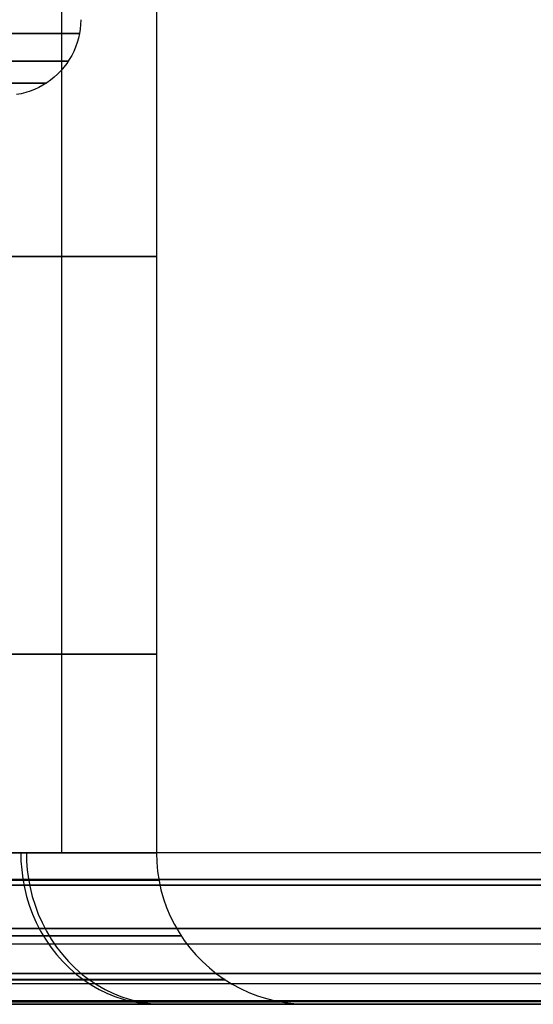
# Model space of a CAD drawing. Units: millimetres. Extents: x 4863 to 5458, y -72 to 778.
# Drawn here: x 5038 to 5045, y -33 to -20 of the extents above; entities that cross this region are included whole.
import ezdxf

# ---------------------------------------------------------------- set-up
doc = ezdxf.new("R2010")
doc.units = ezdxf.units.MM
doc.header["$MEASUREMENT"] = 0
doc.layers.get('0').update_dxf_attribs({"color": 8, "linetype": 'CONTINUOUS'})

# ---------------------------------------------------------------- blocks, each defined once
blk = doc.blocks.new('sgBrepBlock__135823904')
at = {"color": 0}
blk.add_line((5455.5, -30.636, 675.301), (4864.5, -30.636, 675.301), dxfattribs=at)
blk = doc.blocks.new('sgBrepBlock__135825696')
at = {"color": 0}
for p, q in [((5455.5, -30.636, 675.301), (4864.5, -30.636, 675.301)), ((5455.5, -30.988, 675.27), (4864.5, -30.988, 675.27)), ((5455.5, -31.637, 675.033), (4864.5, -31.637, 675.033)), ((5455.5, -32.232, 674.507), (4864.5, -32.232, 674.507)), ((5455.5, -32.59, 673.727), (4864.5, -32.59, 673.727)), ((5455.5, -32.636, 673.301), (4864.5, -32.636, 673.301))]:
    blk.add_line(p, q, dxfattribs=at)
blk = doc.blocks.new('sgBrepBlock__135827488')
at = {"color": 0}
blk.add_polyline3d([(5455.5, -30.636, 590.5), (4864.5, -30.636, 590.5), (4864.5, 741.364, 590.5), (5455.5, 741.364, 590.5), (5455.5, -30.636, 590.5)], dxfattribs=at)
blk = doc.blocks.new('sgBrepBlock__135827712')
at = {"color": 0}
for p, q in [((5455.5, -30.636, 590.5), (4864.5, -30.636, 590.5)), ((5455.5, -31.061, 590.546), (4864.5, -31.061, 590.546)), ((5455.5, -31.842, 590.904), (4864.5, -31.842, 590.904)), ((5455.5, -32.367, 591.499), (4864.5, -32.367, 591.499)), ((5455.5, -32.605, 592.148), (4864.5, -32.605, 592.148))]:
    blk.add_line(p, q, dxfattribs=at)
blk.add_polyline3d([(5455.5, -32.636, 592.5), (4864.5, -32.636, 592.5)], dxfattribs=at)
blk = doc.blocks.new('sgBrepBlock__135831072')
at = {"color": 0}
for p, q in [((4864.5, -32.636, 663.201), (5455.5, -32.636, 663.201)), ((4864.5, -32.636, 643.001), (5455.5, -32.636, 643.001)), ((4864.5, -32.636, 622.801), (5455.5, -32.636, 622.801)), ((4864.5, -32.636, 602.6), (5455.5, -32.636, 602.6)), ((5455.5, -32.636, 592.5), (4864.5, -32.636, 592.5))]:
    blk.add_line(p, q, dxfattribs=at)
blk.add_polyline3d([(5455.5, -32.636, 592.5), (5455.5, -32.636, 673.301), (4864.5, -32.636, 673.301), (4864.5, -32.636, 592.5)], dxfattribs=at)
blk = doc.blocks.new('sgBrepBlock_COMPOUND_135823680')
at = {"color": 0}
for name in ['SGBREPBLOCK__135823904', 'SGBREPBLOCK__135827488', 'SGBREPBLOCK__135825696', 'SGBREPBLOCK__135827712', 'SGBREPBLOCK__135831072']:
    blk.add_blockref(name, (0, 0), dxfattribs=at)
blk = doc.blocks.new('sgBrepBlock__137638128')
at = {"color": 0}
for points in [[(5039, -19.636, 430.5), (5038.998, -19.698, 430.5), (5038.992, -19.759, 430.5), (5038.983, -19.82, 430.5), (5038.97, -19.88, 430.5), (5038.953, -19.939, 430.5), (5038.932, -19.997, 430.5), (5038.908, -20.054, 430.5), (5038.881, -20.109, 430.5), (5038.85, -20.162, 430.5), (5038.816, -20.214, 430.5), (5038.779, -20.263, 430.5), (5038.739, -20.31, 430.5), (5038.696, -20.354, 430.5), (5038.651, -20.395, 430.5), (5038.603, -20.434, 430.5), (5038.552, -20.47, 430.5), (5038.5, -20.502, 430.5), (5038.446, -20.531, 430.5), (5038.39, -20.557, 430.5), (5038.332, -20.579, 430.5), (5038.274, -20.598, 430.5), (5038.214, -20.613, 430.5), (5038.153, -20.624, 430.5)], [(5024.704, -19.817, 448.892), (5025.754, -19.817, 448.591), (5026.759, -19.817, 448.239), (5027.719, -19.817, 447.844), (5028.63, -19.817, 447.409), (5029.492, -19.817, 446.94), (5030.329, -19.817, 446.428), (5031.161, -19.817, 445.856), (5031.983, -19.817, 445.224), (5032.79, -19.817, 444.528), (5033.576, -19.817, 443.769), (5034.334, -19.817, 442.947), (5035.057, -19.817, 442.061), (5035.74, -19.817, 441.113), (5036.374, -19.817, 440.106), (5036.953, -19.817, 439.043), (5037.47, -19.817, 437.928), (5037.919, -19.817, 436.766), (5038.296, -19.817, 435.564), (5038.593, -19.817, 434.329), (5038.809, -19.817, 433.067), (5038.984, -19.817, 430.5)], [(5024.667, -20.183, 448.75), (5025.709, -20.183, 448.451), (5026.707, -20.183, 448.103), (5027.659, -20.183, 447.71), (5028.563, -20.183, 447.278), (5029.419, -20.183, 446.814), (5030.249, -20.183, 446.305), (5031.075, -20.183, 445.738), (5031.891, -20.183, 445.11), (5032.692, -20.183, 444.42), (5033.471, -20.183, 443.667), (5034.223, -20.183, 442.851), (5034.941, -20.183, 441.972), (5035.618, -20.183, 441.032), (5036.247, -20.183, 440.032), (5036.822, -20.183, 438.977), (5037.335, -20.183, 437.871), (5037.781, -20.183, 436.718), (5038.155, -20.183, 435.525), (5038.45, -20.183, 434.299), (5038.664, -20.183, 433.047), (5038.837, -20.183, 430.5)], [(5024.595, -20.473, 448.468), (5025.621, -20.473, 448.174), (5026.604, -20.473, 447.831), (5027.541, -20.473, 447.445), (5028.431, -20.473, 447.02), (5029.273, -20.473, 446.562), (5030.091, -20.473, 446.061), (5030.904, -20.473, 445.503), (5031.707, -20.473, 444.885), (5032.496, -20.473, 444.205), (5033.263, -20.473, 443.464), (5034.004, -20.473, 442.66), (5034.711, -20.473, 441.795), (5035.377, -20.473, 440.869), (5035.997, -20.473, 439.885), (5036.563, -20.473, 438.847), (5037.068, -20.473, 437.757), (5037.507, -20.473, 436.622), (5037.875, -20.473, 435.448), (5038.166, -20.473, 434.24), (5038.376, -20.473, 433.008), (5038.547, -20.473, 430.5)]]:
    blk.add_polyline3d(points, dxfattribs=at)
blk = doc.blocks.new('sgBrepBlock__137658064')
at = {"color": 0}
for points in [[(5039, -19.636, 430.5), (5038.998, -19.698, 430.5), (5038.992, -19.759, 430.5), (5038.983, -19.82, 430.5), (5038.97, -19.88, 430.5), (5038.953, -19.939, 430.5), (5038.932, -19.997, 430.5), (5038.908, -20.054, 430.5), (5038.881, -20.109, 430.5), (5038.85, -20.162, 430.5), (5038.816, -20.214, 430.5), (5038.779, -20.263, 430.5), (5038.739, -20.31, 430.5), (5038.696, -20.354, 430.5), (5038.651, -20.395, 430.5), (5038.603, -20.434, 430.5), (5038.552, -20.47, 430.5), (5038.5, -20.502, 430.5), (5038.446, -20.531, 430.5), (5038.39, -20.557, 430.5), (5038.332, -20.579, 430.5), (5038.274, -20.598, 430.5), (5038.214, -20.613, 430.5), (5038.153, -20.624, 430.5)], [(5038.984, -19.817, 430.5), (5038.94, -19.817, 429.212), (5038.809, -19.817, 427.933), (5038.593, -19.817, 426.671), (5038.296, -19.817, 425.436), (5037.919, -19.817, 424.234), (5037.47, -19.817, 423.072), (5036.953, -19.817, 421.957), (5036.374, -19.817, 420.894), (5035.74, -19.817, 419.887), (5035.057, -19.817, 418.939), (5034.334, -19.817, 418.053), (5033.576, -19.817, 417.231), (5032.79, -19.817, 416.472), (5031.983, -19.817, 415.776), (5031.161, -19.817, 415.144), (5030.329, -19.817, 414.572), (5029.492, -19.817, 414.06), (5028.63, -19.817, 413.591), (5027.719, -19.817, 413.156), (5026.759, -19.817, 412.761), (5025.754, -19.817, 412.409), (5024.704, -19.817, 412.108)], [(5038.837, -20.183, 430.5), (5038.794, -20.183, 429.222), (5038.664, -20.183, 427.953), (5038.45, -20.183, 426.701), (5038.155, -20.183, 425.475), (5037.781, -20.183, 424.282), (5037.335, -20.183, 423.129), (5036.822, -20.183, 422.023), (5036.247, -20.183, 420.968), (5035.618, -20.183, 419.968), (5034.941, -20.183, 419.028), (5034.223, -20.183, 418.149), (5033.471, -20.183, 417.333), (5032.691, -20.183, 416.58), (5031.891, -20.183, 415.89), (5031.075, -20.183, 415.262), (5030.249, -20.183, 414.695), (5029.419, -20.183, 414.186), (5028.563, -20.183, 413.722), (5027.659, -20.183, 413.29), (5026.707, -20.183, 412.897), (5025.709, -20.183, 412.549), (5024.667, -20.183, 412.25)], [(5038.547, -20.473, 430.5), (5038.504, -20.473, 429.242), (5038.376, -20.473, 427.992), (5038.166, -20.473, 426.76), (5037.875, -20.473, 425.552), (5037.507, -20.473, 424.378), (5037.068, -20.473, 423.243), (5036.563, -20.473, 422.153), (5035.997, -20.473, 421.115), (5035.377, -20.473, 420.131), (5034.711, -20.473, 419.205), (5034.004, -20.473, 418.34), (5033.263, -20.473, 417.536), (5032.496, -20.473, 416.795), (5031.707, -20.473, 416.115), (5030.904, -20.473, 415.497), (5030.091, -20.473, 414.939), (5029.273, -20.473, 414.438), (5028.431, -20.473, 413.98), (5027.541, -20.473, 413.555), (5026.604, -20.473, 413.169), (5025.621, -20.473, 412.826), (5024.595, -20.473, 412.531)]]:
    blk.add_polyline3d(points, dxfattribs=at)
blk = doc.blocks.new('sgBrepBlock_COMPOUND_137630736')
at = {"color": 0}
for name in ['SGBREPBLOCK__137638128', 'SGBREPBLOCK__137658064']:
    blk.add_blockref(name, (0, 0), dxfattribs=at)
blk = doc.blocks.new('sgBrepBlock__137660528')
at = {"color": 0}
for p, q in [((4864.5, -32.636, 547.125), (5455.5, -32.636, 547.125)), ((4864.5, -32.636, 298.875), (5455.5, -32.636, 298.875)), ((5455.5, -32.636, 257.5), (4864.5, -32.636, 257.5)), ((4991.069, -32.636, 464.375), (5048.931, -32.636, 464.375)), ((5028.827, -32.636, 381.625), (5455.5, -32.636, 381.625))]:
    blk.add_line(p, q, dxfattribs=at)
for points in [[(5455.5, -32.636, 588.5), (4864.5, -32.636, 588.5), (4864.5, -32.636, 257.5)], [(5042, -32.636, 430.5), (5041.958, -32.636, 431.854), (5041.833, -32.636, 433.204), (5041.625, -32.636, 434.542), (5041.336, -32.636, 435.866), (5040.965, -32.636, 437.169), (5040.514, -32.636, 438.447), (5039.986, -32.636, 439.695), (5039.382, -32.636, 440.908), (5038.705, -32.636, 442.082), (5037.956, -32.636, 443.211), (5037.14, -32.636, 444.292), (5036.258, -32.636, 445.321), (5035.315, -32.636, 446.294), (5034.314, -32.636, 447.207), (5033.258, -32.636, 448.056), (5032.152, -32.636, 448.839), (5031, -32.636, 449.553), (5029.806, -32.636, 450.194), (5028.575, -32.636, 450.76), (5027.312, -32.636, 451.249), (5026.021, -32.636, 451.66), (5024.707, -32.636, 451.991)], [(5024.707, -32.636, 409.009), (5026.021, -32.636, 409.34), (5027.312, -32.636, 409.751), (5028.575, -32.636, 410.24), (5029.806, -32.636, 410.806), (5031, -32.636, 411.447), (5032.152, -32.636, 412.161), (5033.258, -32.636, 412.944), (5034.314, -32.636, 413.793), (5035.315, -32.636, 414.706), (5036.258, -32.636, 415.679), (5037.14, -32.636, 416.708), (5037.956, -32.636, 417.789), (5038.705, -32.636, 418.918), (5039.382, -32.636, 420.092), (5039.986, -32.636, 421.305), (5040.514, -32.636, 422.553), (5040.965, -32.636, 423.831), (5041.336, -32.636, 425.134), (5041.625, -32.636, 426.458), (5041.833, -32.636, 427.796), (5042, -32.636, 430.5)]]:
    blk.add_polyline3d(points, dxfattribs=at)
blk = doc.blocks.new('sgBrepBlock__88610848')
at = {"color": 0}
blk.add_line((5038.747, -9.636, 437.467), (5038.747, -30.636, 437.467), dxfattribs=at)
for points in [[(5040, -9.636, 430.5), (5040, -30.636, 430.5), (5039.962, -30.636, 431.731), (5039.848, -30.636, 432.958), (5039.659, -30.636, 434.175), (5039.396, -30.636, 435.378), (5039.059, -30.636, 436.563), (5038.649, -30.636, 437.725), (5038.169, -30.636, 438.859), (5037.62, -30.636, 439.962), (5037.004, -30.636, 441.029), (5036.324, -30.636, 442.055), (5035.582, -30.636, 443.038), (5034.78, -30.636, 443.974), (5033.923, -30.636, 444.858), (5033.012, -30.636, 445.688), (5032.053, -30.636, 446.46), (5031.047, -30.636, 447.172), (5030, -30.636, 447.821), (5028.915, -30.636, 448.403), (5027.796, -30.636, 448.918), (5026.647, -30.636, 449.363), (5025.473, -30.636, 449.737)], [(5040, -22.761, 430.5), (5039.973, -22.761, 431.533), (5039.89, -22.761, 432.594), (5039.746, -22.761, 433.677), (5039.537, -22.761, 434.78), (5039.258, -22.761, 435.897), (5038.907, -22.761, 437.021), (5038.48, -22.761, 438.148), (5037.975, -22.761, 439.27), (5037.39, -22.761, 440.379), (5036.725, -22.761, 441.467), (5035.98, -22.761, 442.527), (5035.157, -22.761, 443.549), (5034.258, -22.761, 444.525), (5033.288, -22.761, 445.448), (5032.25, -22.761, 446.309), (5031.152, -22.761, 447.102), (5030, -22.761, 447.821), (5028.802, -22.761, 448.459), (5027.566, -22.761, 449.014), (5026.301, -22.761, 449.481), (5025.017, -22.761, 449.861)], [(5040, -28.011, 430.5), (5039.973, -28.011, 431.533), (5039.89, -28.011, 432.594), (5039.746, -28.011, 433.677), (5039.537, -28.011, 434.78), (5039.258, -28.011, 435.897), (5038.907, -28.011, 437.021), (5038.48, -28.011, 438.148), (5037.975, -28.011, 439.27), (5037.39, -28.011, 440.379), (5036.725, -28.011, 441.467), (5035.98, -28.011, 442.527), (5035.157, -28.011, 443.549), (5034.258, -28.011, 444.525), (5033.288, -28.011, 445.448), (5032.25, -28.011, 446.309), (5031.152, -28.011, 447.102), (5030, -28.011, 447.821), (5028.802, -28.011, 448.459), (5027.566, -28.011, 449.014), (5026.301, -28.011, 449.481), (5025.017, -28.011, 449.861)]]:
    blk.add_polyline3d(points, dxfattribs=at)
blk = doc.blocks.new('sgBrepBlock__88194656')
at = {"color": 0}
blk.add_polyline3d([(5455.5, -30.636, 255.5), (4864.5, -30.636, 255.5), (4864.5, 741.364, 255.5), (5455.5, 741.364, 255.5), (5455.5, -30.636, 255.5)], dxfattribs=at)
blk = doc.blocks.new('sgBrepBlock__88021712')
at = {"color": 0}
for p, q in [((5455.5, -30.636, 590.5), (4864.5, -30.636, 590.5)), ((5455.5, -30.991, 590.468), (4864.5, -30.991, 590.468)), ((5455.5, -31.638, 590.231), (4864.5, -31.638, 590.231)), ((5455.5, -32.231, 589.706), (4864.5, -32.231, 589.706)), ((5455.5, -32.59, 588.929), (4864.5, -32.59, 588.929)), ((5455.5, -32.636, 588.5), (4864.5, -32.636, 588.5))]:
    blk.add_line(p, q, dxfattribs=at)
blk = doc.blocks.new('sgBrepBlock__87789488')
at = {"color": 0}
for points in [[(5025.473, -30.636, 411.263), (5026.647, -30.636, 411.637), (5027.796, -30.636, 412.082), (5028.915, -30.636, 412.597), (5030, -30.636, 413.179), (5031.047, -30.636, 413.828), (5032.053, -30.636, 414.54), (5033.012, -30.636, 415.312), (5033.923, -30.636, 416.142), (5034.78, -30.636, 417.026), (5035.582, -30.636, 417.962), (5036.324, -30.636, 418.945), (5037.004, -30.636, 419.971), (5037.62, -30.636, 421.038), (5038.169, -30.636, 422.141), (5038.649, -30.636, 423.275), (5039.059, -30.636, 424.437), (5039.396, -30.636, 425.622), (5039.659, -30.636, 426.825), (5039.848, -30.636, 428.042), (5040, -30.636, 430.5)], [(5038.284, -30.636, 422.394), (5038.286, -30.748, 422.393), (5038.295, -30.862, 422.389), (5038.311, -30.978, 422.382), (5038.332, -31.095, 422.372), (5038.361, -31.212, 422.359), (5038.397, -31.329, 422.344), (5038.44, -31.444, 422.325), (5038.49, -31.558, 422.303), (5038.547, -31.669, 422.277), (5038.61, -31.777, 422.249), (5038.681, -31.881, 422.218), (5038.758, -31.98, 422.184), (5038.84, -32.073, 422.147), (5038.928, -32.16, 422.108), (5039.021, -32.241, 422.067), (5039.118, -32.314, 422.024), (5039.218, -32.381, 421.98), (5039.321, -32.439, 421.934), (5039.426, -32.49, 421.887), (5039.532, -32.533, 421.84), (5039.639, -32.568, 421.793), (5039.746, -32.596, 421.745), (5039.852, -32.616, 421.698), (5039.957, -32.629, 421.652), (5040.112, -32.636, 421.583)], [(5040, -30.636, 430.5), (5040.004, -30.759, 430.5), (5040.015, -30.882, 430.5), (5040.034, -31.004, 430.5), (5040.06, -31.124, 430.5), (5040.094, -31.242, 430.5), (5040.135, -31.358, 430.5), (5040.183, -31.472, 430.5), (5040.238, -31.582, 430.5), (5040.3, -31.689, 430.5), (5040.368, -31.792, 430.5), (5040.442, -31.89, 430.5), (5040.522, -31.983, 430.5), (5040.608, -32.072, 430.5), (5040.699, -32.155, 430.5), (5040.795, -32.232, 430.5), (5040.895, -32.303, 430.5), (5041, -32.368, 430.5), (5041.109, -32.426, 430.5), (5041.22, -32.478, 430.5), (5041.335, -32.522, 430.5), (5041.453, -32.56, 430.5), (5041.572, -32.59, 430.5), (5041.693, -32.612, 430.5), (5041.815, -32.627, 430.5), (5042, -32.636, 430.5)], [(5024.964, -30.997, 411.092), (5026.072, -30.997, 411.409), (5027.133, -30.997, 411.78), (5028.145, -30.997, 412.198), (5029.107, -30.997, 412.657), (5030.016, -30.997, 413.151), (5030.899, -30.997, 413.692), (5031.778, -30.997, 414.295), (5032.645, -30.997, 414.963), (5033.497, -30.997, 415.696), (5034.326, -30.997, 416.497), (5035.126, -30.997, 417.365), (5035.89, -30.997, 418.3), (5036.61, -30.997, 419.3), (5037.279, -30.997, 420.363), (5037.89, -30.997, 421.485), (5038.436, -30.997, 422.661), (5038.91, -30.997, 423.887), (5039.307, -30.997, 425.156), (5039.621, -30.997, 426.46), (5039.849, -30.997, 427.791), (5040.033, -30.997, 430.5)], [(5025.036, -31.73, 410.808), (5026.16, -31.73, 411.131), (5027.237, -31.73, 411.507), (5028.264, -31.73, 411.93), (5029.24, -31.73, 412.396), (5030.163, -31.73, 412.898), (5031.059, -31.73, 413.446), (5031.95, -31.73, 414.058), (5032.83, -31.73, 414.736), (5033.694, -31.73, 415.48), (5034.535, -31.73, 416.293), (5035.347, -31.73, 417.173), (5036.122, -31.73, 418.122), (5036.852, -31.73, 419.136), (5037.531, -31.73, 420.215), (5038.151, -31.73, 421.353), (5038.705, -31.73, 422.547), (5039.186, -31.73, 423.791), (5039.589, -31.73, 425.078), (5039.908, -31.73, 426.401), (5040.139, -31.73, 427.752), (5040.325, -31.73, 430.5)], [(5025.18, -32.311, 410.246), (5026.336, -32.311, 410.577), (5027.444, -32.311, 410.964), (5028.5, -32.311, 411.4), (5029.504, -32.311, 411.879), (5030.453, -32.311, 412.395), (5031.375, -32.311, 412.959), (5032.291, -32.311, 413.588), (5033.197, -32.311, 414.285), (5034.086, -32.311, 415.051), (5034.951, -32.311, 415.887), (5035.786, -32.311, 416.793), (5036.582, -32.311, 417.768), (5037.334, -32.311, 418.812), (5038.032, -32.311, 419.921), (5038.67, -32.311, 421.091), (5039.239, -32.311, 422.319), (5039.735, -32.311, 423.599), (5040.149, -32.311, 424.923), (5040.477, -32.311, 426.284), (5040.714, -32.311, 427.673), (5040.906, -32.311, 430.5)], [(5025.362, -32.603, 409.536), (5026.558, -32.603, 409.879), (5027.705, -32.603, 410.28), (5028.798, -32.603, 410.731), (5029.837, -32.603, 411.226), (5030.819, -32.603, 411.76), (5031.773, -32.603, 412.344), (5032.722, -32.603, 412.996), (5033.659, -32.603, 413.717), (5034.579, -32.603, 414.51), (5035.475, -32.603, 415.375), (5036.339, -32.603, 416.312), (5037.163, -32.603, 417.322), (5037.941, -32.603, 418.402), (5038.664, -32.603, 419.55), (5039.324, -32.603, 420.762), (5039.913, -32.603, 422.033), (5040.426, -32.603, 423.357), (5040.854, -32.603, 424.727), (5041.194, -32.603, 426.136), (5041.44, -32.603, 427.574), (5041.639, -32.603, 430.5)], [(5024.707, -32.636, 409.009), (5026.021, -32.636, 409.34), (5027.312, -32.636, 409.751), (5028.575, -32.636, 410.24), (5029.806, -32.636, 410.806), (5031, -32.636, 411.447), (5032.152, -32.636, 412.161), (5033.258, -32.636, 412.944), (5034.314, -32.636, 413.793), (5035.315, -32.636, 414.706), (5036.258, -32.636, 415.679), (5037.14, -32.636, 416.708), (5037.956, -32.636, 417.789), (5038.705, -32.636, 418.918), (5039.382, -32.636, 420.092), (5039.986, -32.636, 421.305), (5040.514, -32.636, 422.553), (5040.965, -32.636, 423.831), (5041.336, -32.636, 425.134), (5041.625, -32.636, 426.458), (5041.833, -32.636, 427.796), (5042, -32.636, 430.5)]]:
    blk.add_polyline3d(points, dxfattribs=at)
blk = doc.blocks.new('sgBrepBlock__87794416')
at = {"color": 0}
blk.add_line((5455.5, -30.636, 590.5), (4864.5, -30.636, 590.5), dxfattribs=at)
blk = doc.blocks.new('sgBrepBlock__87800016')
at = {"color": 0}
for p, q in [((5455.5, -30.636, 255.5), (4864.5, -30.636, 255.5)), ((5455.5, -31.066, 255.547), (4864.5, -31.066, 255.547)), ((5455.5, -31.843, 255.905), (4864.5, -31.843, 255.905)), ((5455.5, -32.367, 256.498), (4864.5, -32.367, 256.498)), ((5455.5, -32.604, 257.144), (4864.5, -32.604, 257.144))]:
    blk.add_line(p, q, dxfattribs=at)
blk.add_polyline3d([(5455.5, -32.636, 257.5), (4864.5, -32.636, 257.5)], dxfattribs=at)
blk = doc.blocks.new('sgBrepBlock__89164496')
at = {"color": 0}
for p, q in [((5038.748, -9.636, 423.534), (5038.748, -30.636, 423.534)), ((5040, -9.636, 430.5), (5040, -30.636, 430.5))]:
    blk.add_line(p, q, dxfattribs=at)
for points in [[(5025.473, -30.636, 411.263), (5026.647, -30.636, 411.637), (5027.796, -30.636, 412.082), (5028.915, -30.636, 412.597), (5030, -30.636, 413.179), (5031.047, -30.636, 413.828), (5032.053, -30.636, 414.54), (5033.012, -30.636, 415.312), (5033.923, -30.636, 416.142), (5034.78, -30.636, 417.026), (5035.582, -30.636, 417.962), (5036.324, -30.636, 418.945), (5037.004, -30.636, 419.971), (5037.62, -30.636, 421.038), (5038.169, -30.636, 422.141), (5038.649, -30.636, 423.275), (5039.059, -30.636, 424.437), (5039.396, -30.636, 425.622), (5039.659, -30.636, 426.825), (5039.848, -30.636, 428.042), (5040, -30.636, 430.5)], [(5025.017, -22.761, 411.139), (5026.301, -22.761, 411.519), (5027.566, -22.761, 411.986), (5028.802, -22.761, 412.541), (5030, -22.761, 413.179), (5031.152, -22.761, 413.898), (5032.25, -22.761, 414.691), (5033.288, -22.761, 415.552), (5034.258, -22.761, 416.475), (5035.157, -22.761, 417.451), (5035.98, -22.761, 418.473), (5036.725, -22.761, 419.533), (5037.39, -22.761, 420.621), (5037.975, -22.761, 421.73), (5038.48, -22.761, 422.852), (5038.907, -22.761, 423.979), (5039.258, -22.761, 425.103), (5039.537, -22.761, 426.22), (5039.746, -22.761, 427.323), (5039.89, -22.761, 428.406), (5040, -22.761, 430.5)], [(5025.017, -28.011, 411.139), (5026.301, -28.011, 411.519), (5027.566, -28.011, 411.986), (5028.802, -28.011, 412.541), (5030, -28.011, 413.179), (5031.152, -28.011, 413.898), (5032.25, -28.011, 414.691), (5033.288, -28.011, 415.552), (5034.258, -28.011, 416.475), (5035.157, -28.011, 417.451), (5035.98, -28.011, 418.473), (5036.725, -28.011, 419.533), (5037.39, -28.011, 420.621), (5037.975, -28.011, 421.73), (5038.48, -28.011, 422.852), (5038.907, -28.011, 423.979), (5039.258, -28.011, 425.103), (5039.537, -28.011, 426.22), (5039.746, -28.011, 427.323), (5039.89, -28.011, 428.406), (5040, -28.011, 430.5)]]:
    blk.add_polyline3d(points, dxfattribs=at)
blk = doc.blocks.new('sgBrepBlock__303564272')
at = {"color": 0}
for points in [[(5040, -30.636, 430.5), (5040.004, -30.759, 430.5), (5040.015, -30.882, 430.5), (5040.034, -31.004, 430.5), (5040.06, -31.124, 430.5), (5040.094, -31.242, 430.5), (5040.135, -31.358, 430.5), (5040.183, -31.472, 430.5), (5040.238, -31.582, 430.5), (5040.3, -31.689, 430.5), (5040.368, -31.792, 430.5), (5040.442, -31.89, 430.5), (5040.522, -31.983, 430.5), (5040.608, -32.072, 430.5), (5040.699, -32.155, 430.5), (5040.795, -32.232, 430.5), (5040.895, -32.303, 430.5), (5041, -32.368, 430.5), (5041.109, -32.426, 430.5), (5041.22, -32.478, 430.5), (5041.335, -32.522, 430.5), (5041.453, -32.56, 430.5), (5041.572, -32.59, 430.5), (5041.693, -32.612, 430.5), (5041.815, -32.627, 430.5), (5042, -32.636, 430.5), (5041.958, -32.636, 431.854), (5041.833, -32.636, 433.204), (5041.625, -32.636, 434.542), (5041.336, -32.636, 435.866), (5040.965, -32.636, 437.169), (5040.514, -32.636, 438.447), (5039.986, -32.636, 439.695), (5039.382, -32.636, 440.908), (5038.705, -32.636, 442.082), (5037.956, -32.636, 443.211)], [(5040, -30.636, 430.5), (5039.962, -30.636, 431.731), (5039.848, -30.636, 432.958), (5039.659, -30.636, 434.175), (5039.396, -30.636, 435.378), (5039.059, -30.636, 436.563), (5038.649, -30.636, 437.725), (5038.169, -30.636, 438.859), (5037.62, -30.636, 439.962), (5037.004, -30.636, 441.029), (5036.324, -30.636, 442.055), (5035.582, -30.636, 443.038), (5034.78, -30.636, 443.974), (5033.923, -30.636, 444.858), (5033.012, -30.636, 445.688), (5032.053, -30.636, 446.46), (5031.047, -30.636, 447.172), (5030, -30.636, 447.821), (5028.915, -30.636, 448.403), (5027.796, -30.636, 448.918), (5026.647, -30.636, 449.363), (5025.473, -30.636, 449.737)], [(5038.209, -30.636, 438.772), (5038.212, -30.748, 438.774), (5038.221, -30.862, 438.778), (5038.236, -30.978, 438.785), (5038.258, -31.095, 438.795), (5038.286, -31.212, 438.808), (5038.322, -31.329, 438.824), (5038.364, -31.444, 438.843), (5038.414, -31.558, 438.866), (5038.471, -31.669, 438.891), (5038.534, -31.777, 438.92), (5038.605, -31.881, 438.952), (5038.681, -31.98, 438.987), (5038.763, -32.073, 439.024), (5038.851, -32.16, 439.064), (5038.943, -32.241, 439.106), (5039.04, -32.314, 439.15), (5039.139, -32.381, 439.195), (5039.242, -32.439, 439.242), (5039.346, -32.49, 439.289), (5039.452, -32.533, 439.337), (5039.559, -32.568, 439.386), (5039.665, -32.596, 439.434), (5039.771, -32.616, 439.482), (5039.876, -32.629, 439.53), (5040.03, -32.636, 439.6)], [(5040.033, -30.998, 430.5), (5039.987, -30.998, 431.859), (5039.849, -30.998, 433.209), (5039.621, -30.998, 434.54), (5039.307, -30.998, 435.844), (5038.91, -30.998, 437.113), (5038.436, -30.998, 438.339), (5037.89, -30.998, 439.515), (5037.279, -30.998, 440.637), (5036.61, -30.998, 441.7), (5035.89, -30.998, 442.7), (5035.126, -30.998, 443.635), (5034.326, -30.998, 444.503), (5033.497, -30.998, 445.304), (5032.645, -30.998, 446.037), (5031.778, -30.998, 446.705), (5030.899, -30.998, 447.308), (5030.016, -30.998, 447.849), (5029.107, -30.998, 448.343), (5028.145, -30.998, 448.802), (5027.133, -30.998, 449.22), (5026.072, -30.998, 449.591), (5024.964, -30.998, 449.908)], [(5040.326, -31.73, 430.5), (5040.279, -31.73, 431.879), (5040.139, -31.73, 433.248), (5039.908, -31.73, 434.599), (5039.589, -31.73, 435.922), (5039.186, -31.73, 437.209), (5038.705, -31.73, 438.453), (5038.151, -31.73, 439.647), (5037.531, -31.73, 440.785), (5036.852, -31.73, 441.864), (5036.122, -31.73, 442.878), (5035.347, -31.73, 443.827), (5034.535, -31.73, 444.707), (5033.694, -31.73, 445.52), (5032.83, -31.73, 446.264), (5031.95, -31.73, 446.942), (5031.059, -31.73, 447.554), (5030.163, -31.73, 448.102), (5029.24, -31.73, 448.604), (5028.264, -31.73, 449.07), (5027.237, -31.73, 449.493), (5026.16, -31.73, 449.869), (5025.036, -31.73, 450.192)], [(5040.906, -32.31, 430.5), (5040.858, -32.31, 431.918), (5040.714, -32.31, 433.327), (5040.477, -32.31, 434.716), (5040.149, -32.31, 436.077), (5039.734, -32.31, 437.401), (5039.239, -32.31, 438.681), (5038.67, -32.31, 439.908), (5038.032, -32.31, 441.079), (5037.334, -32.31, 442.188), (5036.582, -32.31, 443.232), (5035.786, -32.31, 444.207), (5034.951, -32.31, 445.113), (5034.086, -32.31, 445.949), (5033.197, -32.31, 446.715), (5032.291, -32.31, 447.412), (5031.375, -32.31, 448.041), (5030.453, -32.31, 448.605), (5029.504, -32.31, 449.121), (5028.5, -32.31, 449.6), (5027.444, -32.31, 450.036), (5026.336, -32.31, 450.423), (5025.18, -32.31, 450.754)], [(5041.638, -32.603, 430.5), (5041.589, -32.603, 431.968), (5041.44, -32.603, 433.426), (5041.194, -32.603, 434.864), (5040.854, -32.603, 436.273), (5040.426, -32.603, 437.643), (5039.913, -32.603, 438.967), (5039.323, -32.603, 440.238), (5038.663, -32.603, 441.45), (5037.941, -32.603, 442.598), (5037.163, -32.603, 443.678), (5036.338, -32.603, 444.687), (5035.474, -32.603, 445.625), (5034.579, -32.603, 446.49), (5033.659, -32.603, 447.283), (5032.722, -32.603, 448.004), (5031.773, -32.603, 448.655), (5030.819, -32.603, 449.239), (5029.837, -32.603, 449.773), (5028.798, -32.603, 450.269), (5027.705, -32.603, 450.72), (5026.558, -32.603, 451.121), (5025.361, -32.603, 451.464)]]:
    blk.add_polyline3d(points, dxfattribs=at)
blk = doc.blocks.new('sgBrepBlock_COMPOUND_137660304')
at = {"color": 0}
for name in ['SGBREPBLOCK__88194656', 'SGBREPBLOCK__87794416', 'SGBREPBLOCK__88610848', 'SGBREPBLOCK__89164496', 'SGBREPBLOCK__88021712', 'SGBREPBLOCK__87800016', 'SGBREPBLOCK__87789488', 'SGBREPBLOCK__303564272', 'SGBREPBLOCK__137660528']:
    blk.add_blockref(name, (0, 0), dxfattribs=at)

msp = doc.modelspace()

# ---------------------------------------------------------------- block references
at = {"color": 0}
for name in ['SGBREPBLOCK_COMPOUND_137660304', 'SGBREPBLOCK_COMPOUND_135823680', 'SGBREPBLOCK_COMPOUND_137630736']:
    msp.add_blockref(name, (0, 0), dxfattribs=at)

doc.saveas('drawing.dxf')
